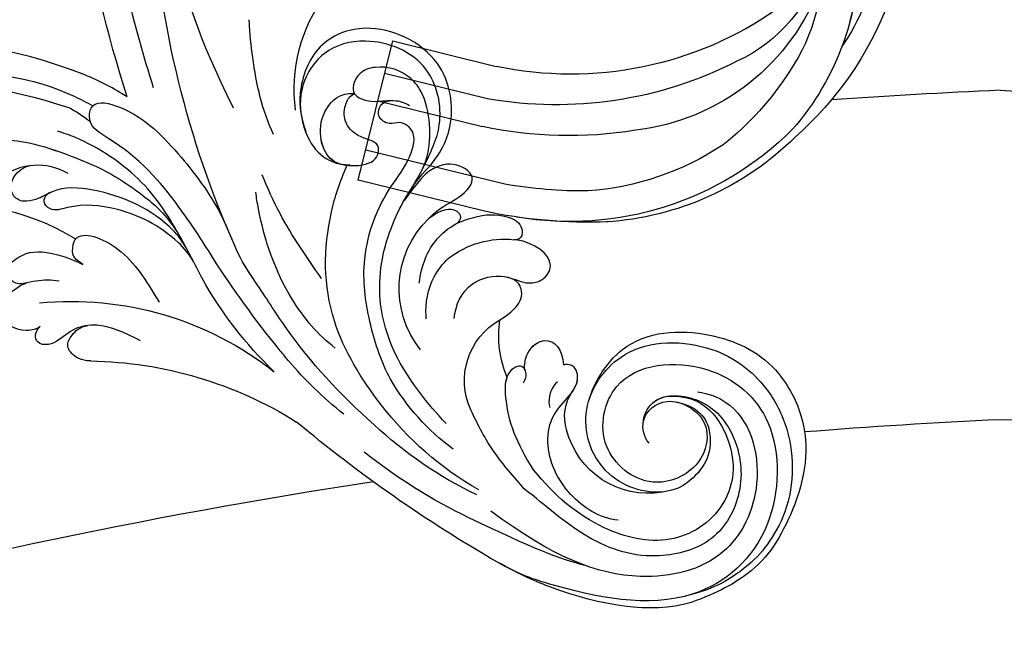
# Model space of a CAD drawing. Units: millimetres. Extents: x 3298 to 5398, y 147 to 1632.
# Drawn here: x 5137 to 5154, y 555 to 565 of the extents above; entities that cross this region are included whole.
import ezdxf

# ---------------------------------------------------------------- set-up
doc = ezdxf.new("R2010")
doc.units = ezdxf.units.MM
for name, color, linetype in [('H-05.木作(粗線)', 3, 'Continuous'), ('H-06.木作(細線)', 8, 'Continuous'), ('H-08.木作(細線)', 8, 'Continuous')]:
    doc.layers.add(name, color=color, linetype=linetype)

# ---------------------------------------------------------------- blocks, each defined once
blk = doc.blocks.new('SE-21114L-d01')
at = {"layer": 'H-08.木作(細線)'}
for centre, radius, start, end in [((-1022.438, 1112.385), 113.99, 342.17108, 0.35387), ((-1005.506, 1100.251), 89.484, 335.9986, 356.40891), ((-943.428, 1078.209), 14.282, 352.18656, 36.84766), ((-899.49, 1056.704), 22.948, 52.5234, 114.74435), ((-901.582, 1056.711), 16.922, 90.39452, 110.25637), ((-905.743, 1065.903), 5.388, 52.00999, 120.7292), ((-905.557, 1069.026), 2.275, 10.14082, 77.70734), ((-904.6, 1069.269), 1.292, 274.96248, 7.03575), ((-897.648, 1045.709), 22.101, 80.16616, 121.55347), ((-947.638, 1060.024), 8.923, 321.28777, 45.43391), ((-909.903, 1063.913), 0.935, 38.38173, 53.03643), ((-948.294, 1056.285), 8.242, 51.6885, 96.22689), ((-1004.35, 1116.426), 98.493, 321.02727, 327.06628), ((-952.25, 1078.465), 36.029, 313.77214, 330.92955), ((-908.827, 1028.947), 29.909, 84.406, 128.20689), ((-957.66, 1055.723), 9.865, 337.3828, 8.40264), ((-951.006, 1051.635), 6.342, 334.72841, 60.68305), ((-962.357, 1066.806), 27.173, 315.45375, 331.03048), ((-910, 1016.947), 36.485, 90.93897, 122.06453), ((-956.437, 1062.637), 21.478, 306.59208, 329.60297), ((-957.721, 1048.379), 3.929, 342.05471, 34.96317), ((-962.21, 1047.943), 6.474, 265.56059, 12.85353), ((-960.675, 1067.547), 29.75, 299.61806, 322.49454), ((-1011.256, 1145.727), 127.602, 299.91195, 309.92178), ((-962.134, 1075.237), 37.733, 295.64084, 312.95055), ((-961.4, 1049.018), 7.644, 260.12284, 345.99177), ((-966.69, 1084.191), 49.966, 295.64765, 308.57891)]:
    blk.add_arc(centre, radius, start, end, dxfattribs=at)
for points, knots in [([(-916.327, 1078.325), (-914.488, 1084.062), (-911.84, 1095.093), (-911.264, 1106.438), (-911.466, 1111.636)], [0, 0, 0, 0, 17.851839, 33.134242, 33.134242, 33.134242, 33.134242]), ([(-923.6, 1076.463), (-920.275, 1083.241), (-917.995, 1090.693), (-918.637, 1099.11), (-921.834, 1105.439), (-924.283, 1106.081), (-924.752, 1105.456), (-924.706, 1105.429)], [0, 0, 0, 0, 13.078644, 28.762616, 33.453508, 34.599169, 35.429589, 35.429589, 35.429589, 35.429589]), ([(-927.267, 1074.076), (-926.217, 1076.236), (-925.474, 1079.733), (-925.104, 1083.259), (-925.056, 1084.347), (-925.056, 1084.355), (-925.056, 1084.363), (-925.055, 1084.372), (-925.053, 1084.422), (-925.051, 1084.473), (-925.049, 1084.523)], [0, 0, 0, 0, 8.28343, 12.030804, 12.030804, 12.030804, 12.059947, 12.059947, 12.059947, 12.233998, 12.233998, 12.233998, 12.233998]), ([(-940.856, 1070.486), (-942.369, 1072.038), (-943.962, 1075.098), (-942.997, 1081.475), (-936.362, 1084.603), (-931.083, 1082.534), (-929.354, 1078.142), (-929.776, 1075.413), (-930.219, 1074.378)], [0, 0, 0, 0, 4.608724, 10.898797, 18.455923, 23.334721, 28.268242, 32.022604, 32.022604, 32.022604, 32.022604]), ([(-927.267, 1074.076), (-926.217, 1076.236), (-925.474, 1079.733), (-925.104, 1083.259), (-925.056, 1084.347), (-925.056, 1084.355), (-925.056, 1084.363), (-925.055, 1084.372)], [0, 0, 0, 0, 8.28343, 12.030804, 12.030804, 12.030804, 12.059947, 12.059947, 12.059947, 12.059947]), ([(-940.698, 1070.62), (-941.634, 1072.449), (-942.946, 1075.303), (-941.67, 1080.956), (-936.346, 1083.091), (-931.598, 1081.928), (-929.242, 1077.952), (-930.081, 1073.88), (-931.706, 1071.826), (-933.95, 1071.1), (-936.629, 1071.341), (-937.153, 1073.472), (-935.021, 1073.643), (-933.61, 1075.179), (-933.708, 1076.79), (-934.21, 1077.597), (-934.634, 1077.797)], [0, 0, 0, 0, 4.608724, 10.898797, 18.455923, 23.334721, 28.268242, 32.701706, 36.187399, 38.600338, 40.959487, 42.945579, 45.574964, 47.606601, 49.531313, 50.822126, 50.822126, 50.822126, 50.822126]), ([(-940.698, 1070.62), (-941.634, 1072.449), (-942.946, 1075.303), (-941.67, 1080.956), (-936.346, 1083.091), (-931.598, 1081.928), (-929.354, 1078.142), (-929.776, 1075.413), (-930.219, 1074.378)], [0, 0, 0, 0, 4.608724, 10.898797, 18.455923, 23.334721, 28.268242, 32.022604, 32.022604, 32.022604, 32.022604]), ([(-910.05, 1079.493), (-902.918, 1082.292), (-893.811, 1082.571), (-888.667, 1081.866), (-883.694, 1081.015)], [5.767923, 5.767923, 5.767923, 5.767923, 14.967791, 23.288035, 23.288035, 23.288035, 23.288035]), ([(-910.05, 1079.493), (-902.918, 1082.292), (-893.811, 1082.571), (-888.667, 1081.866), (-883.694, 1081.015)], [5.767923, 5.767923, 5.767923, 5.767923, 14.967791, 23.288035, 23.288035, 23.288035, 23.288035]), ([(-910.05, 1079.493), (-902.918, 1082.292), (-893.811, 1082.571), (-888.667, 1081.866), (-883.694, 1081.015)], [5.767923, 5.767923, 5.767923, 5.767923, 14.967791, 23.288035, 23.288035, 23.288035, 23.288035]), ([(-938.583, 1053.644), (-937.682, 1055.43), (-936.41, 1059.571), (-937.501, 1064.838), (-939.481, 1068.758), (-941.922, 1072.068), (-941.443, 1077.155), (-939.529, 1079.688), (-937.274, 1080.495), (-934.935, 1079.806), (-934.014, 1077.543), (-936.449, 1076.891), (-937.648, 1077.222), (-938.408, 1077.144)], [8.316125, 8.316125, 8.316125, 8.316125, 15.331549, 23.114853, 26.527628, 30.938816, 37.048762, 39.251256, 43.73799, 45.549835, 47.584833, 50.138137, 52.03325, 52.03325, 52.03325, 52.03325]), ([(-939.191, 1068.085), (-939.268, 1068.22), (-939.984, 1069.439), (-941.922, 1072.068), (-941.443, 1077.155), (-939.529, 1079.688), (-937.274, 1080.495), (-934.935, 1079.806), (-934.349, 1078.365), (-934.603, 1077.847), (-934.634, 1077.797)], [25.984234, 25.984234, 25.984234, 25.984234, 26.527628, 30.938816, 37.048762, 39.251256, 43.73799, 45.549835, 47.584833, 47.813962, 47.813962, 47.813962, 47.813962]), ([(-900.324, 1075.778), (-899.264, 1075.802), (-897.588, 1075.696), (-894.951, 1075.432), (-894.811, 1077.465), (-897.374, 1078.48), (-902.366, 1078.58), (-908.595, 1076.508)], [43.485726, 43.485726, 43.485726, 43.485726, 47.341086, 49.274713, 50.430811, 53.334861, 57.864609, 57.864609, 57.864609, 57.864609]), ([(-900.324, 1075.778), (-899.264, 1075.802), (-897.588, 1075.696), (-894.951, 1075.432), (-894.811, 1077.465), (-897.374, 1078.48), (-902.366, 1078.58), (-908.595, 1076.508)], [43.485726, 43.485726, 43.485726, 43.485726, 47.341086, 49.274713, 50.430811, 53.334861, 57.864609, 57.864609, 57.864609, 57.864609]), ([(-934.248, 1071.273), (-933.857, 1071.27), (-932.7, 1071.386), (-931.545, 1072.903), (-931.395, 1075.58), (-932.842, 1077.645), (-934.178, 1077.832), (-934.634, 1077.797)], [0, 0, 0, 0, 1.522603, 4.008883, 6.829348, 9.676389, 11.314273, 11.314273, 11.314273, 11.314273]), ([(-933.981, 1071.279), (-933.663, 1071.296), (-932.619, 1071.47), (-931.545, 1072.903), (-931.395, 1075.58), (-932.842, 1077.645), (-934.178, 1077.832), (-934.634, 1077.797)], [0.338588, 0.338588, 0.338588, 0.338588, 1.522603, 4.008883, 6.829348, 9.676389, 11.314273, 11.314273, 11.314273, 11.314273]), ([(-937.911, 1051.769), (-937.094, 1053.314), (-935.95, 1056.734), (-935.052, 1062.745), (-936.902, 1068.146), (-939.474, 1071.228), (-940.48, 1074.192), (-938.879, 1075.409), (-937.879, 1074.842), (-936.498, 1075.698), (-937.055, 1077.087), (-938.644, 1077.218), (-939.227, 1076.962), (-939.662, 1076.691)], [9.449872, 9.449872, 9.449872, 9.449872, 15.707134, 22.419072, 30.631167, 34.51968, 37.208559, 39.361719, 40.740165, 42.156355, 43.790914, 44.498981, 46.377517, 46.377517, 46.377517, 46.377517]), ([(-921.685, 1062.879), (-920.714, 1064.488), (-918.049, 1068.495), (-914.577, 1072.483), (-910.343, 1074.766), (-910.599, 1077.249), (-914.598, 1076.497), (-918.533, 1072.602), (-921.65, 1068.464), (-922.837, 1065.998), (-923.469, 1064.511)], [40.030452, 40.030452, 40.030452, 40.030452, 46.588477, 57.264785, 60.067214, 61.323775, 64.418553, 72.70701, 80.384496, 81.635948, 81.635948, 81.635948, 81.635948]), ([(-920.76, 1060.96), (-920.104, 1062.218), (-918.464, 1065.357), (-915.64, 1070.009), (-910.755, 1073.274), (-908.118, 1074.199), (-907.561, 1074.362)], [20.081949, 20.081949, 20.081949, 20.081949, 25.06323, 32.681793, 40.988808, 43.114801, 43.114801, 43.114801, 43.114801]), ([(-920.76, 1060.96), (-920.104, 1062.218), (-918.464, 1065.357), (-915.64, 1070.009), (-910.755, 1073.274), (-908.118, 1074.199), (-907.561, 1074.362)], [20.081949, 20.081949, 20.081949, 20.081949, 25.06323, 32.681793, 40.988808, 43.114801, 43.114801, 43.114801, 43.114801]), ([(-906.759, 1072.821), (-909.9, 1071.749), (-912.239, 1070.711), (-915.74, 1068.338), (-917.784, 1066.394), (-918.913, 1064.438)], [10.670561, 10.670561, 10.670561, 10.670561, 16.848231, 20.997024, 24.475831, 24.475831, 24.475831, 24.475831]), ([(-941.376, 1066.381), (-942.419, 1067.425), (-943.804, 1067.93), (-946.09, 1069.961), (-944.059, 1071.64), (-941.733, 1071.204), (-940.549, 1069.899), (-939.191, 1068.085)], [10.994398, 10.994398, 10.994398, 10.994398, 13.606695, 16.027179, 18.327991, 20.682766, 22.18032, 22.18032, 22.18032, 22.18032]), ([(-937.074, 1049.435), (-935.287, 1051.717), (-931.807, 1057.416), (-931.78, 1064.975), (-933.282, 1069.728), (-933.981, 1071.279)], [57.797907, 57.797907, 57.797907, 57.797907, 68.124772, 80.139157, 84.953555, 84.953555, 84.953555, 84.953555]), ([(-937.074, 1049.435), (-935.287, 1051.717), (-931.807, 1057.416), (-931.78, 1064.975), (-933.282, 1069.728), (-933.981, 1071.279)], [57.797907, 57.797907, 57.797907, 57.797907, 68.124772, 80.139157, 84.953555, 84.953555, 84.953555, 84.953555]), ([(-939.191, 1068.085), (-939.268, 1068.22), (-939.756, 1069.052), (-940.316, 1069.864), (-940.856, 1070.486)], [25.984234, 25.984234, 25.984234, 25.984234, 26.527628, 29.36414, 29.36414, 29.36414, 29.36414]), ([(-931.629, 1060.945), (-930.286, 1062.871), (-928.196, 1065.869), (-926.717, 1069.196), (-926.215, 1070.399)], [0, 0, 0, 0, 7.0183, 10.921503, 10.921503, 10.921503, 10.921503]), ([(-931.629, 1060.945), (-930.286, 1062.871), (-928.196, 1065.869), (-926.717, 1069.196), (-926.215, 1070.399)], [0, 0, 0, 0, 7.0183, 10.921503, 10.921503, 10.921503, 10.921503]), ([(-919.502, 1063.352), (-918.913, 1064.438), (-916.692, 1067.098), (-912.199, 1069.032), (-907.704, 1069.376), (-905.854, 1068.142), (-904.835, 1067.956), (-904.488, 1067.981)], [0, 0, 0, 0, 1.905259, 11.144994, 15.625078, 17.335447, 18.435207, 18.435207, 18.435207, 18.435207]), ([(-932.883, 1054.604), (-931.32, 1055.788), (-928.098, 1059.624), (-926.264, 1064.894), (-925.708, 1068.299), (-925.641, 1068.8)], [0, 0, 0, 0, 7.01355, 17.301388, 19.071527, 19.071527, 19.071527, 19.071527]), ([(-932.883, 1054.604), (-931.32, 1055.788), (-928.098, 1059.624), (-926.264, 1064.894), (-925.708, 1068.299), (-925.641, 1068.8)], [0, 0, 0, 0, 7.01355, 17.301388, 19.071527, 19.071527, 19.071527, 19.071527]), ([(-919.96, 1062.488), (-919.607, 1063.156), (-917.44, 1065.561), (-913.437, 1067.416), (-909.527, 1067.826), (-907.065, 1066.967), (-906.187, 1067.879), (-906.474, 1068.546), (-906.782, 1068.705), (-906.983, 1068.801)], [0, 0, 0, 0, 2.184456, 9.337864, 14.574123, 16.416944, 17.344577, 18.208583, 18.518409, 18.518409, 18.518409, 18.518409]), ([(-919.96, 1062.488), (-919.607, 1063.156), (-917.44, 1065.561), (-913.437, 1067.416), (-909.527, 1067.826), (-907.065, 1066.967), (-906.187, 1067.879), (-906.474, 1068.546), (-906.782, 1068.705), (-906.983, 1068.801)], [0, 0, 0, 0, 2.184456, 9.337864, 14.574123, 16.416944, 17.344577, 18.208583, 18.518409, 18.518409, 18.518409, 18.518409]), ([(-906.983, 1068.801), (-906.544, 1068.603), (-905.838, 1068.139), (-904.835, 1067.956), (-904.488, 1067.981)], [15.670048, 15.670048, 15.670048, 15.670048, 17.335447, 18.435207, 18.435207, 18.435207, 18.435207]), ([(-944.076, 1066.012), (-944.521, 1066.541), (-944.194, 1067.178), (-942.767, 1067.407), (-941.376, 1066.381)], [0, 0, 0, 0, 1.360442, 2.442264, 2.442264, 2.442264, 2.442264]), ([(-945.397, 1066.484), (-946.632, 1066.82), (-948.023, 1066.864), (-950.078, 1065.975), (-950.003, 1064.415), (-949.188, 1064.479)], [9.585969, 9.585969, 9.585969, 9.585969, 12.677321, 14.264188, 15.76436, 15.76436, 15.76436, 15.76436]), ([(-945.397, 1066.484), (-946.632, 1066.82), (-948.023, 1066.864), (-950.078, 1065.975), (-950.003, 1064.415), (-949.188, 1064.479)], [9.585969, 9.585969, 9.585969, 9.585969, 12.677321, 14.264188, 15.76436, 15.76436, 15.76436, 15.76436]), ([(-945.397, 1066.484), (-946.632, 1066.82), (-948.023, 1066.864), (-950.078, 1065.975), (-950.003, 1064.415), (-949.188, 1064.479)], [9.585969, 9.585969, 9.585969, 9.585969, 12.677321, 14.264188, 15.76436, 15.76436, 15.76436, 15.76436]), ([(-940.543, 1060.511), (-940.751, 1062.201), (-941.685, 1064.465), (-943.564, 1065.784), (-944.076, 1066.012)], [0, 0, 0, 0, 4.838367, 8.19475, 8.19475, 8.19475, 8.19475]), ([(-909.341, 1064.659), (-909.356, 1064.671), (-910.123, 1065.241), (-913.915, 1063.8), (-915.9, 1060.319), (-916.833, 1058.793)], [2.55733, 2.55733, 2.55733, 2.55733, 2.664036, 7.899447, 13.523465, 13.523465, 13.523465, 13.523465]), ([(-948.549, 1061.076), (-949.265, 1060.911), (-950.237, 1060.344), (-951.953, 1060.755), (-953.199, 1062.714), (-950.818, 1064.306), (-949.305, 1064.47), (-949.211, 1064.477)], [7.705602, 7.705602, 7.705602, 7.705602, 10.296701, 11.845717, 13.779179, 18.073705, 18.361477, 18.361477, 18.361477, 18.361477]), ([(-948.549, 1061.076), (-949.265, 1060.911), (-950.237, 1060.344), (-951.953, 1060.755), (-953.199, 1062.714), (-950.818, 1064.306), (-949.305, 1064.47), (-949.211, 1064.477)], [7.705602, 7.705602, 7.705602, 7.705602, 10.296701, 11.845717, 13.779179, 18.073705, 18.361477, 18.361477, 18.361477, 18.361477]), ([(-936.424, 1047.619), (-933.285, 1050.406), (-929.662, 1054.302), (-925.911, 1060.25), (-924.344, 1062.456), (-923.759, 1063.853)], [16.472679, 16.472679, 16.472679, 16.472679, 30.345287, 35.778924, 39.613422, 39.613422, 39.613422, 39.613422]), ([(-909.883, 1062.229), (-909.671, 1062.374), (-909.294, 1062.602), (-908.8, 1063.196), (-909.044, 1064.339), (-909.172, 1064.495)], [0, 0, 0, 0, 0.754958, 1.499116, 2.145199, 2.145199, 2.145199, 2.145199]), ([(-904.719, 1060.536), (-904.287, 1060.422), (-903.562, 1060.432), (-902.588, 1061.84), (-904.338, 1063.422), (-906.468, 1063.502), (-908.69, 1062.767), (-909.883, 1062.229)], [0.232311, 0.232311, 0.232311, 0.232311, 1.61238, 2.409975, 5.912966, 9.433808, 10.667199, 10.667199, 10.667199, 10.667199]), ([(-941.202, 1057.223), (-941.188, 1057.325), (-941.05, 1058.596), (-941.495, 1060.75), (-942.666, 1062.286), (-943.184, 1062.752)], [2.324101, 2.324101, 2.324101, 2.324101, 2.692337, 6.863997, 9.295626, 9.295626, 9.295626, 9.295626]), ([(-947.9, 1057.164), (-949.019, 1057.854), (-949.808, 1058.78), (-949.963, 1059.714), (-949.627, 1060.787), (-948.549, 1061.076)], [0, 0, 0, 0, 1.408086, 2.307133, 3.329255, 3.329255, 3.329255, 3.329255]), ([(-943.74, 1057.308), (-943.862, 1058.528), (-944.77, 1060.698), (-947.461, 1061.293), (-948.468, 1061.095), (-948.549, 1061.076)], [0, 0, 0, 0, 4.120716, 7.414149, 7.705602, 7.705602, 7.705602, 7.705602]), ([(-905.974, 1056.553), (-905.693, 1056.357), (-904.315, 1055.895), (-901.422, 1057.393), (-903.643, 1060.235), (-905.381, 1060.811), (-907.033, 1060.844), (-907.714, 1060.731)], [0, 0, 0, 0, 1.595055, 4.780633, 7.429007, 10.303308, 12.743862, 12.743862, 12.743862, 12.743862]), ([(-905.974, 1056.553), (-905.693, 1056.357), (-904.315, 1055.895), (-901.422, 1057.393), (-903.643, 1060.235), (-905.381, 1060.811), (-907.033, 1060.844), (-907.714, 1060.731)], [0, 0, 0, 0, 1.595055, 4.780633, 7.429007, 10.303308, 12.743862, 12.743862, 12.743862, 12.743862]), ([(-905.974, 1056.553), (-905.693, 1056.357), (-904.315, 1055.895), (-901.422, 1057.393), (-903.643, 1060.235), (-905.381, 1060.811), (-907.033, 1060.844), (-907.714, 1060.731)], [0, 0, 0, 0, 1.595055, 4.780633, 7.429007, 10.303308, 12.743862, 12.743862, 12.743862, 12.743862]), ([(-915.137, 1055.271), (-913.784, 1056.028), (-911.851, 1056.719), (-910.85, 1056.693), (-910.341, 1056.657)], [128.610007, 128.610007, 128.610007, 128.610007, 134.239414, 135.975678, 135.975678, 135.975678, 135.975678]), ([(-910.598, 1053.428), (-910.466, 1053.423), (-910.024, 1053.467), (-909.246, 1053.671), (-908.238, 1054.705), (-908.861, 1055.863), (-909.579, 1056.537), (-910.341, 1056.657)], [18.455329, 18.455329, 18.455329, 18.455329, 18.893296, 20.238585, 21.728427, 22.971963, 24.445827, 24.445827, 24.445827, 24.445827]), ([(-910.598, 1053.428), (-910.466, 1053.423), (-910.024, 1053.467), (-909.246, 1053.671), (-908.238, 1054.705), (-908.861, 1055.863), (-909.579, 1056.537), (-910.341, 1056.657)], [18.455329, 18.455329, 18.455329, 18.455329, 18.893296, 20.238585, 21.728427, 22.971963, 24.445827, 24.445827, 24.445827, 24.445827]), ([(-910.341, 1056.657), (-909.668, 1056.61), (-908.47, 1056.081), (-907.14, 1054.763), (-905.732, 1054.976), (-905.446, 1055.802), (-905.766, 1056.415), (-905.974, 1056.553)], [135.975678, 135.975678, 135.975678, 135.975678, 138.273931, 140.661912, 141.930552, 142.763953, 143.658126, 143.658126, 143.658126, 143.658126]), ([(-910.341, 1056.657), (-909.668, 1056.61), (-908.47, 1056.081), (-907.14, 1054.763), (-905.732, 1054.976), (-905.446, 1055.802), (-905.766, 1056.415), (-905.974, 1056.553)], [135.975678, 135.975678, 135.975678, 135.975678, 138.273931, 140.661912, 141.930552, 142.763953, 143.658126, 143.658126, 143.658126, 143.658126]), ([(-955.898, 1049.383), (-956.326, 1051.243), (-959.146, 1056.05), (-966.677, 1056.483), (-972.824, 1053.739), (-976.48, 1047.048), (-975.503, 1041.421), (-972.9, 1036.375), (-970.827, 1034.08), (-967.884, 1032.33), (-965.326, 1031.421)], [24.980311, 24.980311, 24.980311, 24.980311, 31.39722, 40.401689, 47.690244, 52.513373, 61.841881, 65.801205, 69.694555, 73.461648, 73.461648, 73.461648, 73.461648]), ([(-955.898, 1049.383), (-956.326, 1051.243), (-959.352, 1055.399), (-967.229, 1055.315), (-972.022, 1051.703), (-974.892, 1046.159), (-974.655, 1040.418), (-972.096, 1036.291), (-970.211, 1034.388), (-967.31, 1032.575), (-964.793, 1031.995)], [24.980311, 24.980311, 24.980311, 24.980311, 31.39722, 40.401689, 47.690244, 52.513373, 61.841881, 65.801205, 69.694555, 73.461648, 73.461648, 73.461648, 73.461648]), ([(-950.172, 1052.605), (-950.084, 1053.114), (-950.407, 1054.567), (-952.425, 1055.919), (-953.633, 1054.465), (-953.692, 1053.07)], [0, 0, 0, 0, 1.642231, 4.181117, 8.28867, 8.28867, 8.28867, 8.28867]), ([(-950.821, 1054.674), (-951.164, 1055.045), (-952.56, 1055.757), (-953.633, 1054.465), (-953.692, 1053.07)], [2.384884, 2.384884, 2.384884, 2.384884, 4.181117, 8.28867, 8.28867, 8.28867, 8.28867]), ([(-950.821, 1054.674), (-951.164, 1055.045), (-952.56, 1055.757), (-953.633, 1054.465), (-953.692, 1053.07)], [2.384884, 2.384884, 2.384884, 2.384884, 4.181117, 8.28867, 8.28867, 8.28867, 8.28867]), ([(-933.668, 1048.57), (-931.743, 1050.114), (-929.815, 1051.99), (-928.048, 1054.14), (-927.777, 1054.479)], [0, 0, 0, 0, 8.376893, 9.913845, 9.913845, 9.913845, 9.913845]), ([(-961.494, 1045.948), (-961.051, 1046.436), (-960.534, 1048.386), (-963.33, 1050.572), (-967.412, 1048.081), (-966.358, 1043.525), (-961.425, 1041.42), (-956.523, 1045.378), (-958.028, 1053.042), (-967.026, 1053.792), (-973.639, 1048.182), (-973.251, 1037.276), (-964.906, 1030.125), (-955.181, 1032.195), (-949.871, 1033.871), (-947.625, 1035.123)], [0, 0, 0, 0, 2.524303, 5.993258, 10.542362, 14.975308, 20.189905, 26.421896, 32.870044, 42.718379, 51.411381, 61.39933, 72.875617, 88.779804, 93.429038, 93.429038, 93.429038, 93.429038]), ([(-961.494, 1045.948), (-961.051, 1046.436), (-960.534, 1048.386), (-963.33, 1050.572), (-967.412, 1048.081), (-966.358, 1043.525), (-961.425, 1041.42), (-956.523, 1045.378), (-958.028, 1053.042), (-967.026, 1053.792), (-973.639, 1048.182), (-973.251, 1037.276), (-964.906, 1030.125), (-955.181, 1032.195), (-949.871, 1033.871), (-947.625, 1035.123)], [0, 0, 0, 0, 2.524303, 5.993258, 10.542362, 14.975308, 20.189905, 26.421896, 32.870044, 42.718379, 51.411381, 61.39933, 72.875617, 88.779804, 93.429038, 93.429038, 93.429038, 93.429038]), ([(-958.683, 1038.907), (-957.823, 1039.008), (-955.631, 1039.772), (-952.237, 1043.308), (-951.923, 1048.83), (-955.339, 1050.864), (-954.818, 1052.83), (-954.313, 1053.136), (-953.816, 1053.093), (-953.692, 1053.07)], [0, 0, 0, 0, 2.890728, 8.142919, 13.692749, 18.921095, 19.767122, 20.983241, 21.37186, 21.37186, 21.37186, 21.37186]), ([(-954.502, 1050.63), (-954.816, 1051.075), (-955.111, 1051.723), (-954.818, 1052.83), (-954.313, 1053.136), (-953.816, 1053.093), (-953.692, 1053.07)], [16.878863, 16.878863, 16.878863, 16.878863, 18.921095, 19.767122, 20.983241, 21.37186, 21.37186, 21.37186, 21.37186]), ([(-948.567, 1051.968), (-948.676, 1052.233), (-948.978, 1052.731), (-949.876, 1053.247), (-950.391, 1052.267), (-950.178, 1051.646), (-950.016, 1051.399)], [42.50509, 42.50509, 42.50509, 42.50509, 43.15668, 44.368547, 45.330066, 46.284371, 46.284371, 46.284371, 46.284371]), ([(-948.567, 1051.968), (-948.676, 1052.233), (-948.978, 1052.731), (-949.756, 1053.178), (-950.1, 1052.77), (-950.172, 1052.605)], [42.50509, 42.50509, 42.50509, 42.50509, 43.15668, 44.368547, 44.95336, 44.95336, 44.95336, 44.95336]), ([(-953.143, 1051.539), (-953.051, 1051.448), (-952.406, 1050.721), (-952.278, 1049.839), (-952.441, 1049.175)], [21.932177, 21.932177, 21.932177, 21.932177, 22.300786, 24.6823, 24.6823, 24.6823, 24.6823]), ([(-950.951, 1043.513), (-949.445, 1045.936), (-948.452, 1048.293), (-948.364, 1051.418), (-948.567, 1051.968)], [33.465876, 33.465876, 33.465876, 33.465876, 40.538458, 42.416438, 42.416438, 42.416438, 42.416438]), ([(-950.951, 1043.513), (-949.445, 1045.936), (-948.457, 1048.281), (-948.365, 1051.386), (-948.553, 1051.929)], [33.465876, 33.465876, 33.465876, 33.465876, 40.538458, 42.371851, 42.371851, 42.371851, 42.371851]), ([(-965.92, 1050.63), (-966.91, 1050.466), (-970.408, 1049.192), (-972.333, 1042.461), (-968.745, 1034.92), (-959.402, 1032.773), (-952.678, 1035.611), (-947.084, 1039.739)], [0, 0, 0, 0, 3.140904, 12.591533, 20.768794, 29.994525, 43.46546, 43.46546, 43.46546, 43.46546]), ([(-960.955, 1047.747), (-960.986, 1048.454), (-961.961, 1050.526), (-966.766, 1050.255), (-969.806, 1046.313), (-970.193, 1041.218), (-967.486, 1036.617), (-961.277, 1035.055), (-955.594, 1037.106), (-952.16, 1040.16), (-950.107, 1041.787)], [0, 0, 0, 0, 2.186095, 6.580901, 12.652011, 19.214041, 25.15366, 30.791017, 38.704071, 45.908982, 45.908982, 45.908982, 45.908982]), ([(-963.047, 1050.187), (-966.52, 1050.555), (-969.923, 1045.234), (-968.475, 1039.444), (-963.381, 1036.349), (-956.491, 1038.044), (-952.887, 1041.157), (-950.95, 1043.516), (-950.951, 1043.513)], [0, 0, 0, 0, 4.644047, 9.759995, 16.500998, 23.627577, 33.015909, 33.024872, 33.024872, 33.024872, 33.024872]), ([(-963.047, 1050.187), (-966.52, 1050.555), (-969.923, 1045.234), (-968.475, 1039.444), (-963.381, 1036.349), (-956.491, 1038.044), (-952.887, 1041.157), (-950.95, 1043.516), (-950.951, 1043.513)], [0, 0, 0, 0, 4.644047, 9.759995, 16.500998, 23.627577, 33.015909, 33.024872, 33.024872, 33.024872, 33.024872]), ([(-964.014, 1049.688), (-966.311, 1049.174), (-967.825, 1045.679), (-966.149, 1042.995), (-963.982, 1041.665), (-962.711, 1041.488)], [0, 0, 0, 0, 2.635993, 7.452778, 9.026317, 9.026317, 9.026317, 9.026317]), ([(-960.955, 1047.747), (-960.986, 1048.454), (-961.538, 1049.627), (-962.579, 1050.091), (-963.047, 1050.187)], [0, 0, 0, 0, 2.186095, 3.725647, 3.725647, 3.725647, 3.725647]), ([(-950.107, 1041.787), (-947.516, 1044.676), (-946.305, 1046.821), (-945.515, 1048.399), (-945.271, 1048.927)], [46.311569, 46.311569, 46.311569, 46.311569, 49.178231, 50.817199, 50.817199, 50.817199, 50.817199]), ([(-965.326, 1031.421), (-961.602, 1030.334), (-955.649, 1031.398), (-949.871, 1033.871), (-947.625, 1035.123)], [73.794275, 73.794275, 73.794275, 73.794275, 88.779804, 93.429038, 93.429038, 93.429038, 93.429038])]:
    blk.add_open_spline(points, degree=3, knots=knots, dxfattribs=at)
for points in [[(-913.922, 1077.484), (-912.741, 1078.226), (-911.453, 1078.943), (-910.05, 1079.493)], [(-913.922, 1077.484), (-912.741, 1078.226), (-911.453, 1078.943), (-910.05, 1079.493)], [(-913.922, 1077.484), (-912.741, 1078.226), (-911.453, 1078.943), (-910.05, 1079.493)], [(-909.095, 1077.546), (-909.658, 1077.287), (-910.218, 1076.997), (-910.78, 1076.671)], [(-909.095, 1077.546), (-909.658, 1077.287), (-910.218, 1076.997), (-910.78, 1076.671)], [(-908.595, 1076.508), (-909.232, 1076.195), (-909.83, 1075.831), (-910.575, 1075.201)], [(-908.595, 1076.508), (-909.232, 1076.195), (-909.83, 1075.831), (-910.575, 1075.201)], [(-944.126, 1066.038), (-944.22, 1066.087), (-944.316, 1066.134), (-945.397, 1066.484)], [(-944.126, 1066.038), (-944.22, 1066.087), (-944.316, 1066.134), (-945.397, 1066.484)], [(-909.883, 1062.229), (-909.799, 1062.287), (-909.717, 1062.34), (-909.639, 1062.393)], [(-964.014, 1049.688), (-964.079, 1049.673), (-964.142, 1049.658), (-964.204, 1049.643)], [(-955.762, 1034.762), (-953.234, 1035.418), (-951.079, 1036.268), (-945.063, 1039.148)]]:
    blk.add_open_spline(points, degree=3, dxfattribs=at)
blk = doc.blocks.new('SE-21024L-d')
at = {"layer": 'H-08.木作(細線)'}
for p, q in [((17.208, -24.558), (7.477, -24.558)), ((17.208, -37.641), (17.208, -24.558)), ((7.549, -27.618), (17.208, -27.618)), ((17.208, -30.191), (7.394, -30.191)), ((4.137, -34.794), (17.208, -34.817)), ((5.491, -37.641), (17.208, -37.641))]:
    blk.add_line(p, q, dxfattribs=at)
for centre, radius, start, end in [((5.018, -6.565), 31.077, 159.86815, 214.75739), ((-4.064, -12.862), 18.777, 123.47015, 181.79102), ((-6.358, -8.838), 17.533, 146.11015, 201.4347), ((1.708, -12.409), 24.551, 163.68179, 207.35422), ((-2.534, -12.625), 17.121, 160.87631, 200.43722), ((-5.137, -7.958), 13.859, 179.86106, 231.79083), ((0.989, -7.923), 20.564, 185.994, 249.45135), ((8.544, 8.146), 32.722, 221.04003, 268.13154), ((6.251, -10.361), 26.16, 198.36591, 218.18667), ((9.999, 8.473), 36.174, 229.04877, 266.11571), ((4.464, -8.786), 28.73, 211.24855, 265.79188), ((2.471, -10.246), 26.932, 211.40975, 252.39189), ((4.484, -9.353), 25.464, 222.43092, 252.0935), ((8.681, 7.943), 38.156, 246.99743, 268.06721), ((7.2, 7.889), 42.793, 255.73316, 265.89463), ((6.86, 8.133), 45.794, 253.93003, 268.28683)]:
    blk.add_arc(centre, radius, start, end, dxfattribs=at)
blk = doc.blocks.new('立揚展板用1127-157-13')
at = {"layer": 'H-06.木作(細線)', "color": 6}
for points in [[(24326.542, 3315.729, 0.006652), (24311.136, 3314.843, 0.006652)], [(24326.542, 3315.729, -0.006652), (24341.948, 3314.843, -0.006652)]]:
    blk.add_lwpolyline(points, format="xyb", dxfattribs=at)
for centre, start, end in [((24352.161, 2736.308), 92.66977, 94.53172), ((24300.923, 2736.308), 85.46828, 87.33023), ((24352.161, 2736.308), 98.65492, 105.2358)]:
    blk.add_arc(centre, 550, start, end, dxfattribs=at)
at = {"xscale": -1, "rotation": 346.1307362951695}
blk.add_blockref('SE-21024L-d', (24293.746, 3339.956), dxfattribs=at)
at = {"layer": 'H-05.木作(粗線)', "color": 3, "xscale": -1}
blk.add_blockref('SE-21114L-d01', (23333.027, 2237.633), dxfattribs=at)

msp = doc.modelspace()

# ---------------------------------------------------------------- block references
at = {"layer": 'H-06.木作(細線)', "color": 7, "xscale": 0.18, "yscale": 0.18, "zscale": 0.18}
msp.add_blockref('立揚展板用1127-157-13', (774.714, -33.446), dxfattribs=at)

doc.saveas('drawing.dxf')
